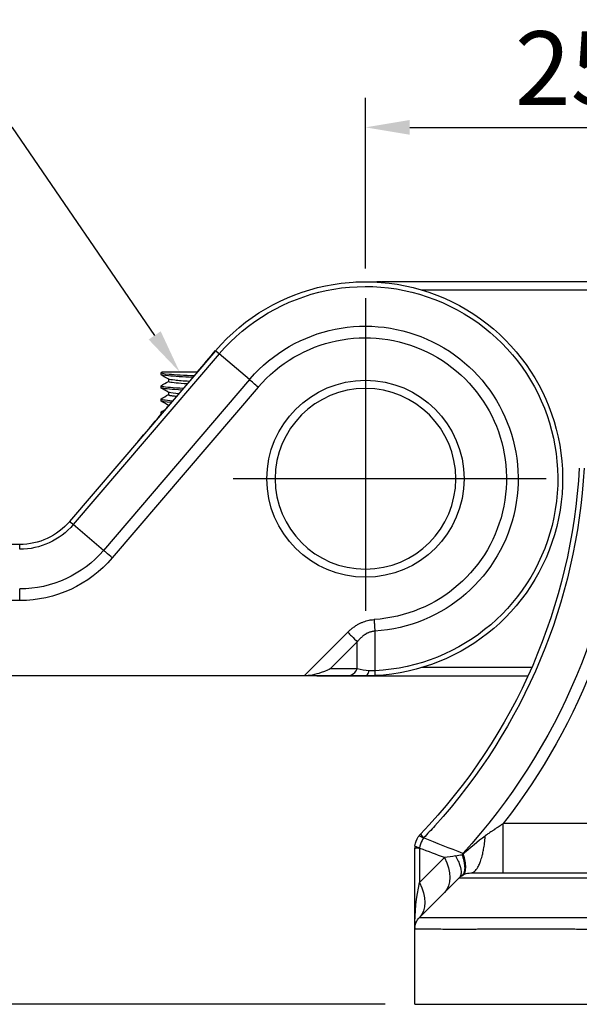
# Model space of a CAD drawing. Units: millimetres. Extents: x 21 to 606, y 18 to 431.
# Drawn here: x 176 to 210, y 122 to 182 of the extents above; entities that cross this region are included whole.
import ezdxf
from ezdxf import colors
from ezdxf.entities.mleader import LeaderData, LeaderLine
from ezdxf.math import Vec2, Vec3

# ---------------------------------------------------------------- set-up
doc = ezdxf.new("R2010")
doc.units = ezdxf.units.MM
doc.linetypes.add('CENTER2', pattern=[28.575, 19.05, -3.175, 3.175, -3.175])
for name, color, linetype in [('Center', 6, 'CENTER2'), ('Continuous_thin', 8, 'Continuous'), ('Dimension', 1, 'Continuous')]:
    doc.layers.add(name, color=color, linetype=linetype)
doc.layers.add('Continuous_Out', color=255, linetype='Continuous', lineweight=30)
doc.styles.add('KB', font='txt')
doc.dimstyles.new('KB-5.0', dxfattribs={"dimscale": 1.4, "dimtxt": 5, "dimasz": 3, "dimexe": 2, "dimexo": 2, "dimgap": 1.5, "dimtad": 1, "dimtoh": 1, "dimdec": 1, "dimzin": 12, "dimdsep": 46, "dimtxsty": 'KB', "dimcen": 0, "dimclrd": 256, "dimclre": 256, "dimclrt": 2, "dimadec": 0, "dimazin": 3, "dimtfac": 1, "dimtdec": 1, "dimtmove": 0, "dimatfit": 3, "dimfxl": 1, "dimtolj": 1, "dimtzin": 0, "dimarcsym": 0})

# ---------------------------------------------------------------- blocks, each defined once
blk = doc.blocks.new('*D40')
at = {"layer": 'DEFPOINTS', "color": 0}
for p in [(221.626, 175.891), (196.627, 165.492), (221.626, 165.492)]:
    blk.add_point(p, dxfattribs=at)
at = {"layer": 'Dimension', "linetype": 'ByBlock', "lineweight": -2}
for p, q in [((196.627, 167.292), (196.627, 177.691)), ((221.626, 167.292), (221.626, 177.691)), ((199.327, 175.891), (218.926, 175.891))]:
    blk.add_line(p, q, dxfattribs=at)
at = {"layer": 'Dimension'}
for points in [[(199.327, 176.341), (199.327, 175.441), (196.627, 175.891)], [(218.926, 176.341), (218.926, 175.441), (221.626, 175.891)]]:
    blk.add_solid(points, dxfattribs=at)
at = {"layer": 'Dimension', "color": 2, "insert": (209.126, 179.494), "char_height": 4.5, "attachment_point": 5, "style": 'KB'}
blk.add_mtext('\\A1;25', dxfattribs=at)
blk = doc.blocks.new('*D44')
at = {"layer": 'DEFPOINTS', "color": 0}
for p in [(142.273, 142.492), (151.626, 142.492), (199.626, 122.492)]:
    blk.add_point(p, dxfattribs=at)
at = {"layer": 'Dimension', "linetype": 'ByBlock', "lineweight": -2}
for p, q in [((149.826, 142.492), (140.473, 142.492)), ((142.273, 125.192), (142.273, 139.792)), ((197.826, 122.492), (140.473, 122.492))]:
    blk.add_line(p, q, dxfattribs=at)
at = {"layer": 'Dimension'}
for points in [[(141.823, 139.792), (142.723, 139.792), (142.273, 142.492)], [(141.823, 125.192), (142.723, 125.192), (142.273, 122.492)]]:
    blk.add_solid(points, dxfattribs=at)
at = {"layer": 'Dimension', "color": 2, "insert": (138.67, 132.492), "char_height": 4.5, "attachment_point": 5, "rotation": 90, "style": 'KB'}
blk.add_mtext('\\A1;20', dxfattribs=at)

msp = doc.modelspace()

# ---------------------------------------------------------------- linework, layer by layer
at = {"layer": 'Center'}
for p, q in [((196.627, 165.492), (196.627, 143.492)), ((207.627, 154.492), (185.627, 154.492))]:
    msp.add_line(p, q, dxfattribs=at)
at = {"layer": 'Continuous_Out', "extrusion": (0, 1, 2.966e-13)}
for p, q in [((196.664, 166.492), (197.214, 166.492)), ((197.214, 166.492), (197.313, 166.492)), ((197.6, 166.492), (197.313, 166.492)), ((197.645, 166.446), (197.645, 166.492)), ((221.626, 166.492), (197.645, 166.492)), ((187.503, 162.288), (178.62, 151.894)), ((184.175, 160.95), (184.175, 160.834)), ((184.19, 160.962), (184.241, 160.992)), ((186.396, 160.992), (184.241, 160.992)), ((184.175, 160.15), (184.175, 160.034)), ((184.631, 160.566), (184.631, 160.413)), ((184.631, 159.763), (184.631, 159.614)), ((184.175, 159.35), (184.175, 159.234)), ((184.631, 158.964), (184.631, 158.927)), ((184.175, 158.55), (184.175, 158.434)), ((175.581, 150.492), (163.851, 150.492)), ((207.065, 142.992), (207.063, 142.992)), ((192.894, 142.492), (163.836, 142.492)), ((195.546, 142.492), (192.894, 142.492)), ((193.678, 142.492), (193.678, 142.492)), ((193.678, 142.492), (206.519, 142.492)), ((206.84, 142.492), (206.843, 142.492)), ((209.473, 142.492), (209.473, 142.492)), ((199.626, 127.104), (199.626, 131.985)), ((199.919, 127.785), (202.333, 130.199)), ((202.797, 130.462), (202.797, 130.462)), ((204.041, 130.199), (204.041, 130.2)), ((202.743, 127.783), (202.743, 127.784)), ((199.626, 122.492), (199.626, 127.078)), ((199.626, 122.492), (221.034, 122.492))]:
    msp.add_line(p, q, dxfattribs=at)
at = {"layer": 'Continuous_Out'}
msp.add_circle((196.626, 154.492), 6, dxfattribs=at)
at = {"layer": 'Continuous_Out', "extrusion": (1e-16, 0, -1)}
for centre, radius, start, end in [((-196.626, 154.492), 12, 40.51835, 267.15333), ((-174.688, 157.062), 35.008, 183.13635, 223.75861), ((-175.578, 154.494), 4.002, 220.50658, 269.95768), ((-196.632, 154.13), 11.638, 267.0975, 270.03164), ((-200.877, 131.985), 1.251, 7.66659, 34.20055), ((-203.041, 129.49), 1.002, 45.03709, 89.96165), ((-200.628, 127.077), 1.002, 0.03768, 44.96291)]:
    msp.add_arc(centre, radius, start, end, dxfattribs=at)
at = {"layer": 'Continuous_Out'}
for centre, radius, start, end in [((201.377, 126.827), 1.792, 160.43007, 161.67673), ((201.498, 127.063), 1.872, 178.76616, 179.23102)]:
    msp.add_arc(centre, radius, start, end, dxfattribs=at)
at = {"layer": 'Continuous_Out', "extrusion": (1e-16, 0, -1)}
msp.add_ellipse((188.262, 161.64), major_axis=(-0.759, 0.648), ratio=0.012277, start_param=0.001914, end_param=0.265322, dxfattribs=at)
at = {"layer": 'Continuous_Out'}
for centre, major_axis, ratio, start_param, end_param in [((199.864, 132.686), (0.087, 0.126), 0.12291, 1.144472, 1.638886), ((200.565, 132.15), (0.506, 0.943), 0.839117, 1.332672, 1.375612), ((200.676, 132.201), (0.801, 0.734), 0.880006, 1.645243, 1.725237)]:
    msp.add_ellipse(centre, major_axis=major_axis, ratio=ratio, start_param=start_param, end_param=end_param, dxfattribs=at)
for points in [[(196.043, 166.477), (196.242, 166.487), (196.44, 166.492), (196.638, 166.492)], [(197.112, 166.48), (197.287, 166.488), (197.465, 166.492), (197.645, 166.492)], [(186.389, 160.992), (186.761, 161.427), (187.133, 161.862), (187.505, 162.296)], [(184.425, 160.892), (184.425, 160.892), (184.425, 160.892), (184.425, 160.892)], [(184.189, 160.162), (184.337, 160.248), (184.484, 160.333), (184.631, 160.419)], [(184.429, 160.092), (184.431, 160.092), (184.434, 160.093), (184.436, 160.093)], [(184.185, 159.363), (184.334, 159.449), (184.482, 159.536), (184.631, 159.622)], [(184.176, 159.351), (184.176, 159.351), (184.176, 159.35), (184.177, 159.35)], [(184.641, 158.958), (184.489, 159.046), (184.338, 159.134), (184.186, 159.222)], [(184.429, 159.292), (184.432, 159.292), (184.436, 159.293), (184.439, 159.293)], [(184.656, 158.952), (184.652, 158.954), (184.648, 158.956), (184.644, 158.958)], [(184.805, 159.139), (184.806, 159.14), (184.806, 159.14), (184.807, 159.141)], [(184.899, 159.249), (184.9, 159.25), (184.9, 159.25), (184.901, 159.251)], [(184.192, 158.563), (184.277, 158.613), (184.362, 158.662), (184.447, 158.711)], [(177.875, 150.864), (177.875, 150.864), (177.875, 150.864), (177.875, 150.864)], [(193.672, 142.492), (193.674, 142.492), (193.676, 142.492), (193.678, 142.492)], [(207.243, 136.684), (207.243, 136.684), (207.243, 136.684), (207.243, 136.684)], [(199.637, 132.151), (199.629, 132.08), (199.626, 132.032), (199.626, 131.985)], [(203.688, 131.38), (203.688, 131.38), (203.688, 131.38), (203.688, 131.38)], [(203.69, 131.385), (203.69, 131.385), (203.69, 131.385), (203.69, 131.385)], [(202.79, 130.46), (202.79, 130.46), (202.79, 130.46), (202.79, 130.46)], [(205.011, 130.492), (205.011, 130.492), (205.011, 130.492), (205.011, 130.492)], [(201.442, 129.308), (201.442, 129.308), (201.442, 129.308), (201.442, 129.308)], [(202.733, 127.783), (202.733, 127.783), (202.733, 127.783), (202.733, 127.784)], [(199.626, 127.178), (199.626, 127.158), (199.626, 127.139), (199.626, 127.104)]]:
    msp.add_open_spline(points, degree=3, dxfattribs=at)
at = {"layer": 'Continuous_Out', "extrusion": (3.51473e-09, 6.04342e-09, 1)}
msp.add_open_spline([(184.648, 160.556), (184.499, 160.643), (184.349, 160.729), (184.2, 160.816)], degree=3, dxfattribs=at)
at = {"layer": 'Continuous_Out'}
for points, knots in [([(185.778, 160.269), (185.265, 160.305), (184.725, 160.353), (184.63, 160.401), (184.632, 160.413)], [49.134041, 49.134041, 49.134041, 49.134041, 49.991966, 50.266309, 50.266309, 50.266309, 50.266309]), ([(185.908, 160.418), (185.553, 160.442), (185.236, 160.467), (185.014, 160.491), (184.811, 160.513), (184.687, 160.535), (184.649, 160.557)], [49.064534, 49.064534, 49.064534, 49.064534, 49.635698, 49.635698, 49.635698, 50.157175, 50.157175, 50.157175, 50.157175]), ([(184.631, 159.614), (184.631, 159.607), (184.639, 159.6), (184.666, 159.588), (184.68, 159.583), (184.711, 159.575), (184.725, 159.572), (184.752, 159.567), (184.762, 159.565), (184.782, 159.561), (184.792, 159.56), (184.818, 159.556), (184.834, 159.553), (184.924, 159.541), (185.014, 159.532), (185.125, 159.522), (185.132, 159.522), (185.139, 159.521)], [0.6286996, 0.6286996, 0.6286996, 0.6286996, 0.6601901, 0.6601901, 0.680558, 0.680558, 0.6957042, 0.6957042, 0.7043856, 0.7043856, 0.7124036, 0.7124036, 0.7235669, 0.7235669, 0.7714614, 0.7714614, 0.7746111, 0.7746111, 0.7746111, 0.7746111]), ([(185.267, 159.667), (184.992, 159.691), (184.787, 159.715), (184.693, 159.739), (184.672, 159.745), (184.656, 159.75), (184.647, 159.756)], [43.1637966, 43.1637966, 43.1637966, 43.1637966, 43.7317638, 43.7317638, 43.7317638, 43.8638489, 43.8638489, 43.8638489, 43.8638489]), ([(196.626, 142.492), (196.574, 142.492), (196.521, 142.492), (196.469, 142.492), (196.408, 142.492), (196.349, 142.492), (196.291, 142.492), (196.23, 142.492), (196.17, 142.492), (196.111, 142.492), (196.095, 142.492), (196.079, 142.492), (196.062, 142.492), (196.004, 142.492), (195.947, 142.492), (195.89, 142.492), (195.845, 142.492), (195.799, 142.492), (195.755, 142.492), (195.717, 142.492), (195.679, 142.492), (195.642, 142.492), (195.631, 142.492), (195.619, 142.492), (195.608, 142.492), (195.59, 142.492), (195.572, 142.492), (195.553, 142.492), (195.551, 142.492), (195.548, 142.492), (195.546, 142.492)], [0, 0, 0, 0, 0.132469, 0.132469, 0.132469, 0.285944, 0.285944, 0.285944, 0.448263, 0.448263, 0.448263, 0.493602, 0.493602, 0.493602, 0.655928, 0.655928, 0.655928, 0.787812, 0.787812, 0.787812, 0.901059, 0.901059, 0.901059, 0.935565, 0.935565, 0.935565, 0.992295, 0.992295, 0.992295, 1, 1, 1, 1]), ([(203.04, 130.492), (203.04, 130.492), (203.599, 130.492), (204.601, 130.492), (205.366, 130.492), (206.39, 130.492), (207.562, 130.492), (208.771, 130.492), (210.138, 130.492), (211.51, 130.492), (212.798, 130.492), (214.091, 130.492), (215.26, 130.492), (216.315, 130.492), (217.269, 130.492), (218.042, 130.492), (218.151, 130.492), (218.256, 130.492), (228.91, 130.492)], [0.0012475, 0.0012475, 0.0012475, 0.0012475, 0.2478127, 0.2478127, 0.2478127, 0.4359768, 0.4359768, 0.4359768, 0.6300149, 0.6300149, 0.6300149, 0.8122931, 0.8122931, 0.8122931, 0.9769297, 0.9769297, 0.9769297, 1, 1, 1, 1])]:
    msp.add_open_spline(points, degree=3, knots=knots, dxfattribs=at)
at = {"layer": 'Continuous_Out', "extrusion": (-3.61749e-09, -6.2276e-09, 1)}
msp.add_open_spline([(184.645, 159.755), (184.493, 159.843), (184.341, 159.932), (184.188, 160.02)], degree=3, dxfattribs=at)
at = {"layer": 'Continuous_thin', "extrusion": (0, 1, 2.966e-13)}
for p, q in [((200.052, 165.992), (218.205, 165.992)), ((187.725, 162.097), (178.841, 151.702)), ((189.561, 160.529), (187.725, 162.099)), ((189.561, 160.529), (180.678, 150.135)), ((190.096, 160.067), (181.217, 149.677)), ((180.678, 150.135), (178.843, 151.703)), ((175.583, 147.078), (163.852, 147.078)), ((192.894, 142.492), (195.548, 145.147)), ((196.123, 142.915), (196.126, 144.569)), ((196.123, 142.915), (194.473, 142.915)), ((194.548, 142.992), (194.548, 142.992)), ((198.813, 142.992), (198.813, 142.992)), ((206.744, 142.992), (200.048, 142.992)), ((228.91, 133.492), (205.007, 133.492)), ((199.919, 132.011), (199.919, 129.906)), ((201.442, 131.429), (199.919, 129.906)), ((201.442, 131.429), (201.408, 131.442))]:
    msp.add_line(p, q, dxfattribs=at)
at = {"layer": 'Continuous_thin', "extrusion": (1e-16, 0, -1)}
msp.add_circle((-196.626, 154.492), 5.5, dxfattribs=at)
for centre, radius, start, end in [((-196.626, 154.493), 11.707, 40.47034, 267.15118), ((-196.626, 154.492), 9.293, 40.93598, 266.49218), ((-196.627, 154.492), 8.586, 40.48435, 266.49833), ((-196.626, 154.492), 8.95, 40.51331, 40.51351), ((-174.734, 157.043), 35.254, 183.10824, 222.20626), ((-174.804, 157.049), 37.601, 183.12868, 222.42937), ((-174.887, 157.024), 38.221, 183.09899, 217.99705), ((-175.581, 154.488), 4.289, 220.51598, 270.02292), ((-181.537, 155.014), 4.271, 309.14136, 313.07167), ((-175.581, 154.487), 6.702, 220.49445, 270.01916), ((-175.583, 154.481), 7.404, 220.45684, 270.00638), ((-196.626, 154.492), 8.95, 266.4928, 266.49301), ((-197.094, 146.829), 4.034, 273.54528, 283.93023), ((-197.034, 144.962), 2.168, 265.41662, 275.01635), ((-323.275, 132.106), 118.275, 359.21817, 0.67266), ((-262.74, 286.871), 166.453, 291.19494, 292.08144), ((-211.112, 122.748), 12.325, 46.2347, 54.30058), ((-200.946, 136.534), 5.129, 256.98438, 264.44939), ((-202.681, 129.047), 2.556, 76.89025, 86.15914), ((-212.044, 127.252), 12.415, 359.65745, 12.34533)]:
    msp.add_arc(centre, radius, start, end, dxfattribs=at)
at = {"layer": 'Continuous_thin'}
for centre, radius, start, end in [((185.266, 159.506), 3.564, 46.51351, 50.62529), ((197.341, 143.707), 1.516, 95.5429, 103.39083)]:
    msp.add_arc(centre, radius, start, end, dxfattribs=at)
at = {"layer": 'Continuous_thin', "extrusion": (-1.3e-15, -1.7e-15, -1)}
msp.add_ellipse((188.096, 161.784), major_axis=(-0.592, 0.504), ratio=0.013234, start_param=0.29586, end_param=0.893936, dxfattribs=at)
at = {"layer": 'Continuous_thin'}
msp.add_ellipse((202.875, 131.35), major_axis=(0.403, 0.756), ratio=0.510226, start_param=1.405095, end_param=1.515684, dxfattribs=at)
for points, knots in [([(184.19, 160.962), (184.135, 160.93), (184.478, 160.867), (185.609, 160.803), (186.208, 160.772)], [-45.029288, -45.029288, -45.029288, -45.029288, -44.279508, -43.53404, -43.53404, -43.53404, -43.53404]), ([(184.19, 160.16), (184.164, 160.145), (184.188, 160.13), (184.267, 160.115), (184.452, 160.079), (184.94, 160.043), (185.556, 160.007)], [-38.732565, -38.732565, -38.732565, -38.732565, -38.375573, -38.375573, -38.375573, -37.531378, -37.531378, -37.531378, -37.531378]), ([(181.217, 149.677), (181.085, 149.791), (180.885, 149.96), (180.725, 150.095), (180.678, 150.135)], [0.0000048, 0.0000048, 0.0000048, 0.0000048, 0.6666667, 0.999996, 0.999996, 0.999996, 0.999996]), ([(195.548, 145.147), (195.56, 145.158), (195.571, 145.169), (195.582, 145.18), (195.605, 145.202), (195.629, 145.225), (195.653, 145.247), (195.709, 145.298), (195.766, 145.346), (195.824, 145.391), (195.879, 145.435), (195.935, 145.475), (195.992, 145.514), (196.029, 145.539), (196.067, 145.563), (196.106, 145.586), (196.132, 145.602), (196.158, 145.617), (196.185, 145.632), (196.239, 145.662), (196.294, 145.69), (196.35, 145.716), (196.402, 145.74), (196.456, 145.762), (196.51, 145.783), (196.563, 145.803), (196.618, 145.822), (196.673, 145.839), (196.724, 145.854), (196.776, 145.867), (196.828, 145.878), (196.833, 145.879), (196.838, 145.88), (196.843, 145.881), (196.894, 145.891), (196.945, 145.899), (196.997, 145.906), (197.04, 145.911), (197.084, 145.916), (197.127, 145.92), (197.135, 145.92), (197.143, 145.921), (197.151, 145.922)], [0, 0, 0, 0, 0.024694, 0.024694, 0.024694, 0.076859, 0.076859, 0.076859, 0.197598, 0.197598, 0.197598, 0.312376, 0.312376, 0.312376, 0.38771, 0.38771, 0.38771, 0.438779, 0.438779, 0.438779, 0.542431, 0.542431, 0.542431, 0.639352, 0.639352, 0.639352, 0.735952, 0.735952, 0.735952, 0.824079, 0.824079, 0.824079, 0.832552, 0.832552, 0.832552, 0.916276, 0.916276, 0.916276, 0.98706, 0.98706, 0.98706, 1, 1, 1, 1]), ([(197.151, 145.922), (197.156, 145.836), (197.162, 145.749), (197.167, 145.664), (197.177, 145.496), (197.187, 145.339), (197.194, 145.216)], [0, 0, 0, 0, 0.333329, 0.333329, 0.333329, 1, 1, 1, 1]), ([(195.548, 145.147), (195.624, 145.072), (195.699, 144.996), (195.77, 144.925), (195.912, 144.783), (196.039, 144.656), (196.126, 144.569)], [0, 0, 0, 0, 0.333333, 0.333333, 0.333333, 1, 1, 1, 1]), ([(196.99, 145.182), (196.964, 145.175), (196.939, 145.168), (196.915, 145.16), (196.887, 145.151), (196.86, 145.141), (196.834, 145.13), (196.811, 145.12), (196.789, 145.111), (196.767, 145.1), (196.755, 145.095), (196.744, 145.089), (196.733, 145.084), (196.694, 145.064), (196.656, 145.042), (196.619, 145.02), (196.603, 145.01), (196.587, 144.999), (196.572, 144.989), (196.564, 144.984), (196.557, 144.979), (196.55, 144.974), (196.536, 144.965), (196.522, 144.955), (196.509, 144.945), (196.505, 144.942), (196.501, 144.939), (196.497, 144.937), (196.47, 144.916), (196.443, 144.895), (196.416, 144.873), (196.389, 144.85), (196.362, 144.826), (196.336, 144.801), (196.31, 144.776), (196.284, 144.75), (196.258, 144.723), (196.237, 144.701), (196.216, 144.677), (196.195, 144.653), (196.183, 144.639), (196.171, 144.625), (196.158, 144.61), (196.155, 144.606), (196.151, 144.601), (196.148, 144.597), (196.14, 144.588), (196.133, 144.578), (196.126, 144.569)], [0.0000083, 0.0000083, 0.0000083, 0.0000083, 0.0713979, 0.0713979, 0.0713979, 0.1505628, 0.1505628, 0.1505628, 0.2186317, 0.2186317, 0.2186317, 0.2534787, 0.2534787, 0.2534787, 0.375, 0.375, 0.375, 0.4275473, 0.4275473, 0.4275473, 0.4516838, 0.4516838, 0.4516838, 0.5, 0.5, 0.5, 0.5139273, 0.5139273, 0.5139273, 0.6142851, 0.6142851, 0.6142851, 0.7173747, 0.7173747, 0.7173747, 0.8199218, 0.8199218, 0.8199218, 0.9058422, 0.9058422, 0.9058422, 0.9557212, 0.9557212, 0.9557212, 0.9699932, 0.9699932, 0.9699932, 1, 1, 1, 1]), ([(197.194, 145.216), (197.197, 144.836), (197.199, 144.432), (197.203, 143.623), (197.205, 143.225), (197.207, 142.801)], [0, 0, 0, 0, 0.532762, 0.532762, 1, 1, 1, 1]), ([(194.476, 142.921), (194.469, 142.915), (194.469, 142.915), (194.469, 142.915), (194.469, 142.914), (194.469, 142.914), (194.469, 142.914), (194.454, 142.903), (194.237, 142.793), (193.756, 142.628), (193.572, 142.577), (193.227, 142.512), (193.057, 142.492), (192.894, 142.492)], [-0.2105726, -0.2105726, -0.2105726, -0.2105726, -0.2103276, -0.2103276, -0.2099898, -0.2099898, -0.2086834, -0.2086834, -0.1062287, -0.1062287, -0.0491618, -0.0491618, 0, 0, 0, 0]), ([(195.546, 142.492), (195.628, 142.492), (195.71, 142.512), (195.786, 142.552), (195.921, 142.621), (196.04, 142.749), (196.123, 142.915)], [0, 0, 0, 0, 0.3636364, 0.3636364, 0.3636364, 0.9999999, 0.9999999, 0.9999999, 0.9999999]), ([(196.626, 142.492), (196.65, 142.492), (196.673, 142.501), (196.699, 142.522), (196.703, 142.525), (196.708, 142.531), (196.711, 142.533), (196.738, 142.56), (196.762, 142.596), (196.798, 142.67), (196.811, 142.703), (196.831, 142.759), (196.837, 142.78), (196.845, 142.802)], [0, 0, 0, 0, 0.2904568, 0.2904568, 0.3332956, 0.3332956, 0.3636364, 0.3636364, 0.6817439, 0.6817439, 0.8868277, 0.8868277, 0.9998515, 0.9998515, 0.9998515, 0.9998515]), ([(197.222, 142.507), (197.222, 142.507), (197.221, 142.518), (197.218, 142.576), (197.215, 142.638), (197.21, 142.745), (197.208, 142.771), (197.207, 142.801)], [0, 0, 0, 0, 0.333333, 0.333333, 0.848525, 0.848525, 1, 1, 1, 1]), ([(205.008, 133.494), (204.995, 133.487), (204.984, 133.479), (204.95, 133.456), (204.927, 133.44), (204.89, 133.415), (204.878, 133.406), (204.837, 133.379), (204.808, 133.358), (204.771, 133.333), (204.764, 133.329), (204.718, 133.297), (204.676, 133.269), (204.606, 133.221), (204.579, 133.203), (204.548, 133.182), (204.545, 133.179), (204.531, 133.17), (204.521, 133.163), (204.503, 133.151), (204.496, 133.146), (204.482, 133.137), (204.476, 133.133), (204.419, 133.094), (204.374, 133.063), (204.284, 133.002), (204.241, 132.972), (204.156, 132.915), (204.115, 132.887), (204.049, 132.842), (204.022, 132.824), (203.985, 132.799), (203.974, 132.792), (203.951, 132.776), (203.94, 132.769), (203.928, 132.761), (203.927, 132.76), (203.92, 132.756)], [0.0011847, 0.0011847, 0.0011847, 0.0011847, 0.0447383, 0.0447383, 0.1252851, 0.1252851, 0.1641795, 0.1641795, 0.25, 0.25, 0.2672692, 0.2672692, 0.375, 0.375, 0.4375, 0.4375, 0.4457475, 0.4457475, 0.46875, 0.46875, 0.484375, 0.484375, 0.5, 0.5, 0.5899468, 0.5899468, 0.6887094, 0.6887094, 0.7994805, 0.7994805, 0.8917454, 0.8917454, 0.9395693, 0.9395693, 0.9927191, 0.9927191, 1, 1, 1, 1]), ([(199.886, 132.748), (199.889, 132.752), (199.894, 132.753), (199.908, 132.751), (199.916, 132.749), (199.929, 132.745), (199.933, 132.743), (199.954, 132.736), (199.974, 132.726), (199.999, 132.712), (200.001, 132.711), (200.009, 132.707), (200.015, 132.704), (200.033, 132.694), (200.046, 132.687), (200.067, 132.674), (200.076, 132.669), (200.104, 132.651), (200.125, 132.638), (200.149, 132.623), (200.151, 132.622), (200.154, 132.62), (200.156, 132.619), (200.167, 132.627)], [0.0003756, 0.0003756, 0.0003756, 0.0003756, 0.1798425, 0.1798425, 0.3226173, 0.3226173, 0.3763249, 0.3763249, 0.5978437, 0.5978437, 0.6164027, 0.6164027, 0.6666667, 0.6666667, 0.7724663, 0.7724663, 0.8333333, 0.8333333, 0.977964, 0.977964, 0.9870617, 0.9870617, 1, 1, 1, 1]), ([(200.167, 132.627), (200.154, 132.611), (200.15, 132.605), (200.143, 132.593), (200.139, 132.587), (200.113, 132.544), (200.092, 132.506), (200.001, 132.326), (199.949, 132.173), (199.917, 132.003)], [0, 0, 0, 0, 0.033307, 0.033307, 0.064553, 0.064553, 0.263943, 0.263943, 1, 1, 1, 1]), ([(199.973, 132.849), (199.971, 132.847), (200.003, 132.812), (200.063, 132.75), (200.094, 132.719), (200.132, 132.681), (200.167, 132.628)], [0, 0, 0, 0, 0.6666667, 0.6666667, 0.6666667, 0.9997812, 0.9997812, 0.9997812, 0.9997812]), ([(203.039, 130.492), (203.058, 130.492), (203.076, 130.494), (203.111, 130.501), (203.128, 130.506), (203.153, 130.515), (203.161, 130.519), (203.202, 130.538), (203.235, 130.56), (203.338, 130.647), (203.406, 130.734), (203.511, 130.918), (203.55, 131), (203.6, 131.123), (203.613, 131.157), (203.661, 131.29), (203.695, 131.396), (203.732, 131.536), (203.739, 131.562), (203.769, 131.683), (203.791, 131.783), (203.814, 131.901), (203.817, 131.916), (203.842, 132.052), (203.862, 132.178), (203.896, 132.436), (203.91, 132.568), (203.922, 132.72), (203.924, 132.737), (203.92, 132.756)], [0.00003, 0.00003, 0.00003, 0.00003, 0.0436754, 0.0436754, 0.0874548, 0.0874548, 0.1071429, 0.1071429, 0.1903672, 0.1903672, 0.3703704, 0.3703704, 0.4851053, 0.4851053, 0.5263242, 0.5263242, 0.6410737, 0.6410737, 0.6666667, 0.6666667, 0.7595293, 0.7595293, 0.7729389, 0.7729389, 0.8800294, 0.8800294, 0.9852184, 0.9852184, 0.9988154, 0.9988154, 0.9988154, 0.9988154]), ([(199.626, 131.985), (199.626, 131.985), (199.627, 131.985), (199.63, 131.987), (199.633, 131.989), (199.649, 131.999), (199.672, 132.014), (199.734, 132.029), (199.762, 132.029), (199.782, 132.027), (199.791, 132.026), (199.805, 132.023), (199.812, 132.022), (199.824, 132.019), (199.83, 132.018), (199.842, 132.014), (199.848, 132.013), (199.865, 132.007), (199.877, 132.003), (199.898, 131.994), (199.905, 131.991), (199.917, 132.003)], [-0.0210247, -0.0210247, -0.0210247, -0.0210247, -0.02004526, -0.02004526, -0.01899218, -0.01899218, -0.01516337, -0.01516337, -0.01173235, -0.01173235, -0.00956745, -0.00956745, -0.00799296, -0.00799296, -0.006589, -0.006589, -0.00518693, -0.00518693, -0.0026447, -0.0026447, -0.00045636, -0.00045636, -0.00045636, -0.00045636]), ([(199.637, 132.151), (199.635, 132.137), (199.66, 132.116), (199.719, 132.087), (199.732, 132.082), (199.751, 132.074), (199.757, 132.071), (199.778, 132.063), (199.792, 132.058), (199.821, 132.048), (199.835, 132.044), (199.865, 132.035), (199.88, 132.03), (199.903, 132.024), (199.911, 132.022), (199.917, 132.003)], [-0.05119134, -0.05119134, -0.05119134, -0.05119134, -0.02856953, -0.02856953, -0.02329536, -0.02329536, -0.02060455, -0.02060455, -0.0151738, -0.0151738, -0.00959119, -0.00959119, -0.00375554, -0.00375554, -0.00032163, -0.00032163, -0.00032163, -0.00032163]), ([(202.101, 131.537), (202.168, 131.423), (202.225, 131.313), (202.314, 131.114), (202.349, 131.025), (202.397, 130.875), (202.414, 130.813), (202.428, 130.74), (202.431, 130.726), (202.436, 130.699), (202.438, 130.686), (202.453, 130.574), (202.453, 130.486), (202.434, 130.388), (202.428, 130.368), (202.42, 130.341), (202.416, 130.329), (202.411, 130.319), (202.409, 130.313), (202.408, 130.311), (202.402, 130.298), (202.397, 130.287), (202.385, 130.266), (202.379, 130.256), (202.365, 130.236), (202.358, 130.227), (202.345, 130.212), (202.34, 130.206), (202.328, 130.194)], [0, 0, 0, 0, 0.1836702, 0.1836702, 0.3458122, 0.3458122, 0.4707924, 0.4707924, 0.4999695, 0.4999695, 0.5294592, 0.5294592, 0.7493672, 0.7493672, 0.8117166, 0.8117166, 0.8350977, 0.8479837, 0.8479837, 0.8547883, 0.8547883, 0.8928288, 0.8928288, 0.9307942, 0.9307942, 0.9692625, 0.9692625, 0.9987649, 0.9987649, 0.9987649, 0.9987649]), ([(202.509, 131.597), (202.547, 131.49), (202.577, 131.388), (202.624, 131.191), (202.642, 131.096), (202.664, 130.921), (202.669, 130.84), (202.667, 130.756), (202.666, 130.746), (202.662, 130.66), (202.65, 130.593), (202.626, 130.516), (202.619, 130.499), (202.585, 130.42), (202.547, 130.37), (202.496, 130.331), (202.491, 130.328), (202.485, 130.323)], [0.0008376, 0.0008376, 0.0008376, 0.0008376, 0.1663937, 0.1663937, 0.3368068, 0.3368068, 0.5059723, 0.5059723, 0.5294413, 0.5294413, 0.709445, 0.709445, 0.7644202, 0.7644202, 0.9778638, 0.9778638, 0.9994287, 0.9994287, 0.9994287, 0.9994287]), ([(202.509, 131.597), (202.522, 131.605), (202.53, 131.611), (202.539, 131.618), (202.547, 131.624), (202.556, 131.631), (202.565, 131.637), (202.57, 131.64), (202.575, 131.644), (202.58, 131.647), (202.581, 131.648), (202.583, 131.649), (202.584, 131.65), (202.584, 131.65), (202.585, 131.65), (202.585, 131.65), (202.585, 131.65), (202.585, 131.65), (202.585, 131.65)], [0.0351462, 0.0351462, 0.0351462, 0.0351462, 0.3647813, 0.3647813, 0.3647813, 0.7005764, 0.7005764, 0.7005764, 0.8928895, 0.8928895, 0.8928895, 0.9464448, 0.9464448, 0.9464448, 0.9732224, 0.9732224, 0.9732224, 0.9906913, 0.9906913, 0.9906913, 0.9906913]), ([(202.562, 130.37), (202.602, 130.394), (202.693, 130.492), (202.765, 130.85), (202.683, 131.33), (202.585, 131.65)], [0.0107595, 0.0107595, 0.0107595, 0.0107595, 0.1904762, 0.5263158, 0.9999836, 0.9999836, 0.9999836, 0.9999836]), ([(202.333, 130.199), (202.331, 130.199), (202.383, 130.2), (202.592, 130.2), (202.75, 130.2), (203.156, 130.2), (203.4, 130.2), (203.793, 130.199), (203.905, 130.199), (204.228, 130.199), (204.449, 130.199), (204.755, 130.199), (204.827, 130.199), (205.137, 130.199), (205.389, 130.2), (205.742, 130.2), (205.833, 130.2), (206.012, 130.2), (206.101, 130.2), (206.407, 130.2), (206.628, 130.199), (206.978, 130.199), (207.102, 130.199), (207.507, 130.199), (207.793, 130.199), (208.196, 130.199), (208.307, 130.2), (208.665, 130.2), (208.916, 130.2), (209.305, 130.2), (209.442, 130.2), (209.672, 130.2), (209.765, 130.2), (209.858, 130.2), (209.935, 130.2), (210.011, 130.2), (210.353, 130.2), (210.619, 130.199), (211.019, 130.199), (211.151, 130.199), (211.356, 130.199), (211.429, 130.199), (211.796, 130.199), (212.091, 130.199), (212.491, 130.199), (212.596, 130.199), (212.948, 130.2), (213.194, 130.2), (213.544, 130.2), (213.65, 130.2), (213.787, 130.2), (213.819, 130.2), (213.9, 130.2), (213.949, 130.2), (214.265, 130.2), (214.53, 130.2), (214.926, 130.199), (215.062, 130.199), (215.318, 130.199), (215.44, 130.199), (215.836, 130.199), (216.105, 130.199), (216.468, 130.199), (216.568, 130.199), (216.865, 130.2), (217.059, 130.2), (217.31, 130.2), (217.372, 130.2), (217.49, 130.2), (217.546, 130.2), (217.822, 130.2), (218.034, 130.199), (218.316, 130.199), (218.393, 130.199), (218.498, 130.199), (218.528, 130.199), (218.562, 130.199), (218.567, 130.199), (218.689, 130.199), (218.803, 130.199), (218.912, 130.199)], [0, 0, 0, 0, 0.0737738, 0.0737738, 0.1489596, 0.1489596, 0.2209649, 0.2209649, 0.2478442, 0.2478442, 0.2942296, 0.2942296, 0.3080184, 0.3080184, 0.3529699, 0.3529699, 0.368237, 0.368237, 0.3827507, 0.3827507, 0.4173804, 0.4173804, 0.4360269, 0.4360269, 0.4773259, 0.4773259, 0.4929032, 0.4929032, 0.5271875, 0.5271875, 0.5456377, 0.5456377, 0.5580188, 0.5580188, 0.5580188, 0.5681968, 0.5681968, 0.6032599, 0.6032599, 0.6205581, 0.6205581, 0.6300403, 0.6300403, 0.6685658, 0.6685658, 0.6823886, 0.6823886, 0.7148678, 0.7148678, 0.7289962, 0.7289962, 0.7332873, 0.7332873, 0.7398891, 0.7398891, 0.7760341, 0.7760341, 0.7949716, 0.7949716, 0.8123052, 0.8123052, 0.8520979, 0.8520979, 0.8674081, 0.8674081, 0.898242, 0.898242, 0.9085553, 0.9085553, 0.9180236, 0.9180236, 0.9556389, 0.9556389, 0.9702611, 0.9702611, 0.975966, 0.975966, 0.9769249, 0.9769249, 1, 1, 1, 1]), ([(199.919, 127.785), (199.925, 127.791), (200.754, 127.775), (204.797, 127.791), (211.215, 127.781), (216.934, 127.782), (219.772, 127.786), (220.702, 127.785), (220.8, 127.785)], [0, 0, 0, 0, 0.1755694, 0.3956509, 0.622016, 0.848365, 0.9835612, 0.9996474, 0.9996474, 0.9996474, 0.9996474]), ([(199.626, 127.078), (199.626, 127.079), (199.635, 127.079), (199.669, 127.08), (199.695, 127.08), (199.741, 127.08), (199.755, 127.08), (199.817, 127.08), (199.877, 127.08), (199.982, 127.079), (200.02, 127.079), (200.081, 127.079), (200.102, 127.079), (200.138, 127.079), (200.153, 127.079), (200.175, 127.079), (200.183, 127.079), (200.192, 127.079), (200.193, 127.079), (200.3, 127.079), (200.42, 127.079), (200.613, 127.078), (200.674, 127.078), (200.787, 127.078), (200.838, 127.078), (201.027, 127.078), (201.176, 127.078), (201.415, 127.077), (201.497, 127.077), (201.664, 127.077), (201.748, 127.077), (201.838, 127.077), (201.842, 127.077), (201.844, 127.077), (201.845, 127.077), (201.88, 127.077), (201.919, 127.077), (202.004, 127.077), (202.05, 127.076), (202.152, 127.076), (202.207, 127.076), (202.277, 127.076), (202.287, 127.076), (202.357, 127.076), (202.421, 127.077), (202.533, 127.077), (202.577, 127.077), (202.685, 127.077), (202.748, 127.077), (202.849, 127.077), (202.884, 127.077), (202.937, 127.077), (202.955, 127.077), (202.982, 127.077), (202.991, 127.077), (203.009, 127.077), (203.018, 127.077), (203.026, 127.077), (203.027, 127.077), (203.14, 127.077), (203.25, 127.077), (203.472, 127.078), (203.582, 127.078), (203.711, 127.078), (203.732, 127.078), (203.863, 127.078), (203.973, 127.078), (204.188, 127.079), (204.293, 127.079), (204.401, 127.079), (204.407, 127.079), (204.413, 127.079), (204.413, 127.079), (204.415, 127.079), (204.415, 127.079), (204.418, 127.079), (204.418, 127.079), (204.42, 127.079), (204.422, 127.079), (204.552, 127.079), (204.679, 127.079), (204.844, 127.079), (204.883, 127.079), (205.043, 127.08), (205.161, 127.08), (205.393, 127.08), (205.508, 127.08), (205.733, 127.08), (205.844, 127.08), (206.059, 127.08), (206.165, 127.08), (206.355, 127.08), (206.441, 127.08), (206.621, 127.08), (206.714, 127.08), (206.891, 127.079), (206.975, 127.079), (207.135, 127.079), (207.21, 127.079), (207.351, 127.079), (207.416, 127.079), (207.511, 127.079), (207.545, 127.079), (207.591, 127.079), (207.605, 127.079), (207.626, 127.079), (207.633, 127.079), (207.641, 127.079), (207.643, 127.079), (207.646, 127.079), (207.647, 127.079), (207.654, 127.079), (207.66, 127.079), (207.668, 127.079), (207.669, 127.079), (207.671, 127.079), (207.672, 127.079), (207.676, 127.079), (207.679, 127.079), (207.738, 127.079), (207.798, 127.079), (207.932, 127.079), (208.006, 127.079), (208.166, 127.079), (208.252, 127.079), (208.433, 127.078), (208.529, 127.078), (208.731, 127.078), (208.836, 127.078), (209.055, 127.078), (209.168, 127.078), (209.404, 127.078), (209.527, 127.077), (209.778, 127.077), (209.906, 127.077), (210.172, 127.077), (210.31, 127.077), (210.515, 127.077), (210.578, 127.077), (210.748, 127.077), (210.856, 127.077), (211.022, 127.077), (211.078, 127.077), (211.165, 127.076), (211.195, 127.076), (211.238, 127.076), (211.261, 127.076), (211.284, 127.076), (211.299, 127.076), (211.304, 127.076), (211.309, 127.076), (211.313, 127.076), (211.66, 127.076), (212.005, 127.076), (212.38, 127.076), (212.411, 127.076), (212.825, 127.076), (213.207, 127.076), (213.965, 127.077), (214.342, 127.077), (214.797, 127.077), (214.88, 127.077), (214.968, 127.077), (214.973, 127.077), (215.27, 127.077), (215.558, 127.077), (215.986, 127.077), (216.13, 127.077), (216.343, 127.077), (216.414, 127.077), (216.554, 127.077), (216.623, 127.076), (216.693, 127.076), (216.695, 127.076), (216.698, 127.076), (216.705, 127.076), (216.731, 127.076), (216.749, 127.076), (216.796, 127.076), (216.824, 127.076), (216.892, 127.076), (216.932, 127.076), (217.022, 127.077), (217.072, 127.077), (217.181, 127.077), (217.239, 127.077), (217.365, 127.077), (217.432, 127.077), (217.545, 127.077), (217.588, 127.077), (217.639, 127.077), (217.646, 127.077), (217.733, 127.077), (217.817, 127.077), (217.921, 127.077), (217.935, 127.077), (218.007, 127.077), (218.065, 127.077), (218.155, 127.077), (218.185, 127.077), (218.231, 127.077), (218.247, 127.077), (218.27, 127.077), (218.282, 127.077), (218.294, 127.077), (218.301, 127.077), (218.307, 127.077), (218.314, 127.077), (218.319, 127.077), (218.463, 127.078), (218.597, 127.078), (218.864, 127.078), (218.996, 127.078), (219.252, 127.078), (219.376, 127.078), (219.616, 127.078), (219.733, 127.078), (219.871, 127.078), (219.898, 127.078), (220.03, 127.078), (220.131, 127.078), (220.327, 127.078), (220.421, 127.078), (220.585, 127.078), (220.656, 127.078), (220.8, 127.078), (220.873, 127.078), (220.972, 127.078), (221, 127.078), (221.03, 127.078)], [0, 0, 0, 0, 0.0263915, 0.0263915, 0.0527097, 0.0527097, 0.0625, 0.0625, 0.09375, 0.09375, 0.109375, 0.109375, 0.1171875, 0.1171875, 0.1223588, 0.1223588, 0.125, 0.125, 0.1253816, 0.1253816, 0.1603634, 0.1603634, 0.1758153, 0.1758153, 0.1875, 0.1875, 0.21875, 0.21875, 0.234375, 0.234375, 0.2495117, 0.2495117, 0.25, 0.25, 0.250212, 0.250212, 0.2599221, 0.2599221, 0.2698146, 0.2698146, 0.2796371, 0.2796371, 0.28125, 0.28125, 0.2909097, 0.2909097, 0.296875, 0.296875, 0.3046875, 0.3046875, 0.3085938, 0.3085938, 0.3105469, 0.3105469, 0.3115234, 0.3115234, 0.3123917, 0.3123917, 0.3125, 0.3125, 0.3265872, 0.3265872, 0.341041, 0.341041, 0.34375, 0.34375, 0.3587332, 0.3587332, 0.373841, 0.373841, 0.3747464, 0.3747464, 0.3747688, 0.3747688, 0.3749903, 0.3749903, 0.3750098, 0.3750098, 0.3751346, 0.3751346, 0.3856034, 0.3856034, 0.3889488, 0.3889488, 0.3991789, 0.3991789, 0.4096149, 0.4096149, 0.4202542, 0.4202542, 0.4310977, 0.4310977, 0.4406517, 0.4406517, 0.4518408, 0.4518408, 0.4631567, 0.4631567, 0.474577, 0.474577, 0.4860651, 0.4860651, 0.4927954, 0.4927954, 0.4959502, 0.4959502, 0.4974783, 0.4974783, 0.4979473, 0.4979473, 0.4981624, 0.4981624, 0.499656, 0.499656, 0.4999766, 0.4999766, 0.5000996, 0.5000996, 0.500837, 0.500837, 0.5123258, 0.5123258, 0.5244851, 0.5244851, 0.5365499, 0.5365499, 0.5484916, 0.5484916, 0.5601948, 0.5601948, 0.5716204, 0.5716204, 0.5828835, 0.5828835, 0.59375, 0.59375, 0.6046367, 0.6046367, 0.609375, 0.609375, 0.6171875, 0.6171875, 0.6210938, 0.6210938, 0.6231779, 0.6231779, 0.6240234, 0.6247559, 0.6247559, 0.625, 0.625, 0.6253433, 0.6253433, 0.6602225, 0.6602225, 0.6634271, 0.6634271, 0.7023018, 0.7023018, 0.7412912, 0.7412912, 0.75, 0.75, 0.7505552, 0.7505552, 0.78125, 0.78125, 0.796875, 0.796875, 0.8046875, 0.8046875, 0.8123779, 0.8123779, 0.8125, 0.8125, 0.818714, 0.818714, 0.824973, 0.824973, 0.831165, 0.831165, 0.8374575, 0.8374575, 0.84375, 0.84375, 0.8498495, 0.8498495, 0.8558828, 0.8558828, 0.859375, 0.859375, 0.8599377, 0.8599377, 0.8661469, 0.8661469, 0.8671875, 0.8671875, 0.8710938, 0.8710938, 0.8730469, 0.8730469, 0.8740234, 0.8740234, 0.8745117, 0.8747559, 0.8747559, 0.875, 0.875, 0.8754648, 0.8754648, 0.8891601, 0.8891601, 0.9037309, 0.9037309, 0.9185551, 0.9185551, 0.9337551, 0.9337551, 0.9375, 0.9375, 0.9523107, 0.9523107, 0.9676082, 0.9676082, 0.9800832, 0.9800832, 0.9941876, 0.9941876, 1, 1, 1, 1])]:
    msp.add_open_spline(points, degree=3, knots=knots, dxfattribs=at)
at = {"layer": 'Continuous_thin', "extrusion": (-1.2938e-12, -3.9398e-12, -1)}
msp.add_open_spline([(186.115, 160.661), (185.534, 160.692), (184.994, 160.723), (184.646, 160.754), (184.344, 160.781), (184.185, 160.807), (184.182, 160.834)], degree=3, knots=[40.597971, 40.597971, 40.597971, 40.597971, 41.32754, 41.32754, 41.32754, 41.957017, 41.957017, 41.957017, 41.957017], dxfattribs=at)
at = {"layer": 'Continuous_thin'}
for points in [[(189.606, 160.58), (189.591, 160.563), (189.576, 160.547), (189.561, 160.529)], [(190.096, 160.067), (189.9, 160.24), (189.702, 160.409), (189.561, 160.529)], [(184.186, 159.361), (184.121, 159.324), (184.398, 159.286), (184.907, 159.249)], [(184.814, 159.14), (184.414, 159.172), (184.182, 159.203), (184.177, 159.234)], [(184.434, 158.704), (184.499, 158.781), (184.565, 158.858), (184.631, 158.935)], [(182.769, 156.748), (183.242, 157.305), (183.717, 157.863), (184.191, 158.42)], [(184.193, 158.562), (184.165, 158.546), (184.194, 158.529), (184.281, 158.513)], [(184.205, 158.567), (184.19, 158.562), (184.183, 158.556), (184.183, 158.55)], [(184.202, 158.418), (184.189, 158.423), (184.183, 158.429), (184.183, 158.434)], [(184.272, 158.514), (184.272, 158.515), (184.273, 158.515), (184.274, 158.516)], [(178.621, 151.894), (178.62, 151.893), (178.702, 151.823), (178.842, 151.702)], [(175.579, 150.199), (175.579, 150.384), (175.579, 150.492), (175.581, 150.492)], [(175.583, 147.078), (175.579, 147.34), (175.579, 147.6), (175.579, 147.785)], [(194.476, 142.921), (195.031, 143.475), (195.579, 144.022), (196.126, 144.569)], [(200.848, 133.359), (200.627, 133.115), (200.401, 132.875), (200.167, 132.627)], [(199.917, 132.003), (200.441, 131.816), (200.936, 131.624), (201.408, 131.442)], [(205.004, 132.138), (205.004, 132.138), (205.004, 132.138), (205.004, 132.138)], [(201.442, 131.429), (201.869, 130.574), (201.869, 129.735), (201.442, 129.308)]]:
    msp.add_open_spline(points, degree=3, dxfattribs=at)
at = {"layer": 'Continuous_thin', "extrusion": (-3.0314e-12, -4.52445e-11, -1)}
msp.add_open_spline([(185.462, 159.897), (184.875, 159.932), (184.418, 159.967), (184.252, 160.002), (184.201, 160.013), (184.178, 160.024), (184.18, 160.034)], degree=3, knots=[34.599637, 34.599637, 34.599637, 34.599637, 35.423606, 35.423606, 35.423606, 35.674674, 35.674674, 35.674674, 35.674674], dxfattribs=at)
at = {"layer": 'Continuous_thin', "extrusion": (2.5399e-12, -8.575e-13, -1)}
msp.add_open_spline([(199.919, 129.906), (200.346, 129.051), (200.346, 128.212), (199.919, 127.785)], degree=3, dxfattribs=at)

# ---------------------------------------------------------------- dimensions: what is measured, and where the dimension line sits
at = {"layer": 'Dimension'}
dim = msp.add_linear_dim(base=(221.626, 175.891), p1=(196.627, 165.492), p2=(221.626, 165.492), dimstyle='KB-5.0', override={"dimscale": 0.9, "dimtoh": 0, "dimdec": 2, "dimzin": 9, "dimtdec": 2}, dxfattribs=at)
dim.commit()
dim.dimension.update_dxf_attribs({"geometry": '*D40', "text_midpoint": (209.126, 179.494)})
dim = msp.add_linear_dim(base=(142.273, 142.492), p1=(199.626, 122.492), p2=(151.626, 142.492), angle=90, dimstyle='KB-5.0', override={"dimscale": 0.9, "dimtoh": 0, "dimdec": 2, "dimzin": 9, "dimtdec": 2}, dxfattribs=at)
dim.commit()
dim.dimension.update_dxf_attribs({"geometry": '*D44', "text_midpoint": (138.67, 132.492)})

# ---------------------------------------------------------------- leaders
ml = msp.add_multileader_mtext('Standard', dxfattribs=at)
ml.set_content('M5 Wrench Bolt', color=2, style='KB')
ml.set_leader_properties()
ml.build(insert=Vec2(0, 0))
ml.multileader.update_dxf_attribs({"text_left_attachment_type": 6, "text_right_attachment_type": 6, "dogleg_length": 0.36, "arrow_head_size": 2.7, "scale": 0.9})
ctx = ml.context
ctx.base_point, ctx.scale, ctx.char_height, ctx.arrow_head_size, ctx.landing_gap_size, ctx.plane_origin = Vec3(126.182, 175.891), 0.9, 4.5, 2.7, 1.8, Vec3(185.319, 160.992)
ctx.left_attachment, ctx.right_attachment = 6, 6
notes = []
notes.append((ctx, [(0, (1, 1, 0), (175.143, 175.891), (-1, 0), 0.324, [(0, [(185.319, 160.992)], 0, [])])]))
ctx.mtext.insert, ctx.mtext.flow_direction = Vec3(127.982, 181.291), 5
for ctx, leaders in notes:
    for number, flags, end, landing, length, lines in leaders:
        leader = LeaderData()
        leader.index, (leader.has_last_leader_line, leader.has_dogleg_vector, leader.attachment_direction) = number, flags
        leader.last_leader_point, leader.dogleg_vector, leader.dogleg_length = Vec3(end), Vec3(landing), length
        for number, points, colour, breaks in lines:
            line = LeaderLine()
            line.index, line.vertices, line.color, line.breaks = number, Vec3.list(points), colors.encode_raw_color(colour), breaks
            leader.lines.append(line)
        ctx.leaders.append(leader)

doc.saveas('drawing.dxf')
